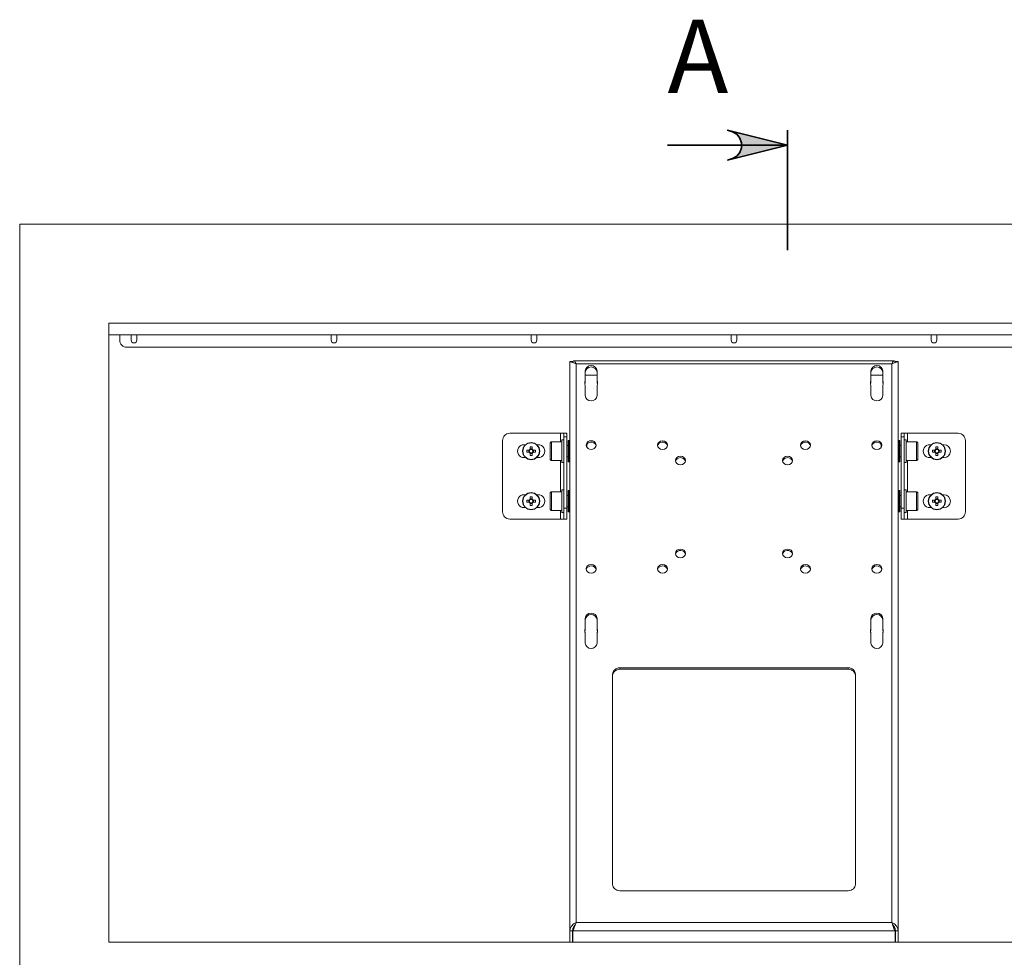
# Model space of a CAD drawing. Units: millimetres. Extents: x 330.6 to 345.9, y 328.5 to 339.7.
# Drawn here: x 336.4 to 340.2, y 336 to 339.7 of the extents above; entities that cross this region are included whole.
import ezdxf

# ---------------------------------------------------------------- set-up
doc = ezdxf.new("R2010")
doc.units = ezdxf.units.MM
for name, color, linetype in [('PDF _Геометрия', 7, 'Continuous'), ('PDF _Сплошная заливка', 7, 'Continuous'), ('PDF _Текст', 7, 'Continuous')]:
    doc.layers.add(name, color=color, linetype=linetype)
doc.styles.add('PDF Arial', font='arial.ttf')

msp = doc.modelspace()

# ---------------------------------------------------------------- hatches: boundary and pattern name
at = {"layer": 'PDF _Сплошная заливка', "transparency": 33554559}
h = msp.add_hatch(color=256, dxfattribs=at)
h.paths.add_polyline_path([(339.1555, 339.1825), (339.1747, 339.1888), (339.1915, 339.1986), (339.2041, 339.2135), (339.2107, 339.2318), (339.2107, 339.2513), (339.2041, 339.2696), (339.1915, 339.2845), (339.1747, 339.2943), (339.1555, 339.3006), (339.3917, 339.2415)], flags=0)
h.paths.add_polyline_path([(339.1555, 335.3187), (339.1747, 335.325), (339.1915, 335.3347), (339.2041, 335.3497), (339.2107, 335.368), (339.2107, 335.3875), (339.2041, 335.4058), (339.1915, 335.4207), (339.1747, 335.4304), (339.1555, 335.4368), (339.3917, 335.3777)], flags=0)

# ---------------------------------------------------------------- linework, layer by layer
at = {"layer": 'PDF _Геометрия', "lineweight": 35}
msp.add_lwpolyline([(339.1555, 339.1825), (339.1747, 339.1888), (339.1915, 339.1986), (339.2041, 339.2135), (339.2107, 339.2318), (339.2107, 339.2513), (339.2041, 339.2696), (339.1915, 339.2845), (339.1747, 339.2943), (339.1555, 339.3006), (339.3917, 339.2415)], close=True, dxfattribs=at)
for points in [[(339.3917, 338.8281), (339.3917, 339.3006)], [(338.9193, 339.2415), (339.3917, 339.2415)]]:
    msp.add_lwpolyline(points, dxfattribs=at)
at = {"layer": 'PDF _Геометрия', "lineweight": 20}
for points in [[(336.3686, 338.9303), (341.993, 338.9303)], [(341.6414, 336.1053), (341.6414, 338.5407), (336.7202, 338.5407), (336.7202, 336.1053)], [(338.5115, 338.108), (338.5112, 338.108), (338.5105, 338.108), (338.5092, 338.108), (338.5075, 338.108), (338.5055, 338.108), (338.5031, 338.108), (338.5006, 338.108), (338.4979, 338.108), (338.2978, 338.108), (338.2923, 338.1074), (338.287, 338.1058), (338.2822, 338.1032), (338.2779, 338.0997), (338.2744, 338.0955), (338.2718, 338.0906), (338.2702, 338.0853), (338.2697, 338.0798), (338.2697, 337.7986), (338.2702, 337.7931), (338.2718, 337.7879), (338.2744, 337.783), (338.2779, 337.7787), (338.2822, 337.7752), (338.287, 337.7726), (338.2923, 337.771), (338.2978, 337.7705), (338.4979, 337.7705), (338.5006, 337.7705), (338.5031, 337.7705), (338.5055, 337.7705), (338.5075, 337.7705), (338.5092, 337.7705), (338.5105, 337.7705), (338.5112, 337.7705), (338.5115, 337.7705), (338.5228, 337.7705), (338.5228, 337.7715), (338.5228, 337.7743), (338.5228, 337.7787), (338.5228, 337.7846), (338.5228, 337.7913), (338.5228, 337.7986), (338.5228, 337.8059), (338.5228, 337.8127), (338.5228, 338.0939), (338.5228, 338.097), (338.5228, 338.0997), (338.5228, 338.1021), (338.5228, 338.1042), (338.5228, 338.1058), (338.5228, 338.107), (338.5228, 338.1077), (338.5228, 338.108)], [(338.3746, 338.0337), (338.3749, 338.0331), (338.3753, 338.0326), (338.3757, 338.0321), (338.3761, 338.0316), (338.3766, 338.0312), (338.3771, 338.0308), (338.3776, 338.0305), (338.3782, 338.0301), (338.3782, 338.0289), (338.3782, 338.0276), (338.3782, 338.0264), (338.3782, 338.0251), (338.3782, 338.0239), (338.3782, 338.0227), (338.3782, 338.0215), (338.3782, 338.0203), (338.3792, 338.0202), (338.3801, 338.0202), (338.3811, 338.0202), (338.3821, 338.0202), (338.3831, 338.0202), (338.3841, 338.0202), (338.3851, 338.0202), (338.3861, 338.0203), (338.3861, 338.0215), (338.3861, 338.0227), (338.3861, 338.0239), (338.3861, 338.0251), (338.3861, 338.0264), (338.3861, 338.0276), (338.3861, 338.0289), (338.3861, 338.0301), (338.3867, 338.0305), (338.3872, 338.0308), (338.3877, 338.0312), (338.3882, 338.0316), (338.3886, 338.0321), (338.389, 338.0326), (338.3894, 338.0331), (338.3897, 338.0337), (338.3909, 338.0337), (338.3922, 338.0337), (338.3934, 338.0337), (338.3947, 338.0337), (338.3959, 338.0337), (338.3971, 338.0337), (338.3983, 338.0337), (338.3996, 338.0337), (338.3996, 338.0347), (338.3996, 338.0356), (338.3996, 338.0366), (338.3996, 338.0376), (338.3996, 338.0386), (338.3996, 338.0396), (338.3996, 338.0406), (338.3996, 338.0416), (338.3983, 338.0416), (338.3971, 338.0416), (338.3959, 338.0416), (338.3947, 338.0416), (338.3934, 338.0416), (338.3922, 338.0416), (338.3909, 338.0416), (338.3897, 338.0416), (338.3894, 338.0422), (338.389, 338.0427), (338.3886, 338.0432), (338.3882, 338.0437), (338.3877, 338.0441), (338.3872, 338.0445), (338.3867, 338.0449), (338.3861, 338.0452), (338.3861, 338.0464), (338.3861, 338.0477), (338.3861, 338.0489), (338.3861, 338.0502), (338.3861, 338.0514), (338.3861, 338.0526), (338.3861, 338.0538), (338.3861, 338.055), (338.3851, 338.0551), (338.3841, 338.0551), (338.3831, 338.0551), (338.3821, 338.0551), (338.3811, 338.0551), (338.3801, 338.0551), (338.3792, 338.0551), (338.3782, 338.055), (338.3782, 338.0538), (338.3782, 338.0526), (338.3782, 338.0514), (338.3782, 338.0502), (338.3782, 338.0489), (338.3782, 338.0477), (338.3782, 338.0464), (338.3782, 338.0452), (338.3776, 338.0449), (338.3771, 338.0445), (338.3766, 338.0441), (338.3761, 338.0437), (338.3757, 338.0432), (338.3753, 338.0427), (338.3749, 338.0422), (338.3746, 338.0416), (338.3734, 338.0416), (338.3721, 338.0416), (338.3709, 338.0416), (338.3696, 338.0416), (338.3684, 338.0416), (338.3672, 338.0416), (338.366, 338.0416), (338.3648, 338.0416), (338.3647, 338.0406), (338.3647, 338.0396), (338.3647, 338.0386), (338.3647, 338.0376), (338.3647, 338.0366), (338.3647, 338.0356), (338.3647, 338.0347), (338.3648, 338.0337), (338.366, 338.0337), (338.3672, 338.0337), (338.3684, 338.0337), (338.3696, 338.0337), (338.3709, 338.0337), (338.3721, 338.0337), (338.3734, 338.0337)], [(339.9755, 338.0301), (339.9755, 338.0289), (339.9755, 338.0276), (339.9755, 338.0264), (339.9755, 338.0251), (339.9755, 338.0239), (339.9755, 338.0227), (339.9755, 338.0215), (339.9755, 338.0203), (339.9765, 338.0202), (339.9775, 338.0202), (339.9785, 338.0202), (339.9795, 338.0202), (339.9805, 338.0202), (339.9815, 338.0202), (339.9825, 338.0202), (339.9834, 338.0203), (339.9834, 338.0215), (339.9834, 338.0227), (339.9834, 338.0239), (339.9834, 338.0251), (339.9834, 338.0264), (339.9834, 338.0276), (339.9834, 338.0289), (339.9834, 338.0301), (339.984, 338.0305), (339.9845, 338.0308), (339.985, 338.0312), (339.9855, 338.0316), (339.9859, 338.0321), (339.9863, 338.0326), (339.9867, 338.0331), (339.987, 338.0337), (339.9882, 338.0337), (339.9895, 338.0337), (339.9907, 338.0337), (339.992, 338.0337), (339.9932, 338.0337), (339.9944, 338.0337), (339.9956, 338.0337), (339.9968, 338.0337), (339.9969, 338.0347), (339.9969, 338.0356), (339.9969, 338.0366), (339.9969, 338.0376), (339.9969, 338.0386), (339.9969, 338.0396), (339.9969, 338.0406), (339.9968, 338.0416), (339.9956, 338.0416), (339.9944, 338.0416), (339.9932, 338.0416), (339.992, 338.0416), (339.9907, 338.0416), (339.9895, 338.0416), (339.9882, 338.0416), (339.987, 338.0416), (339.9867, 338.0422), (339.9863, 338.0427), (339.9859, 338.0432), (339.9855, 338.0437), (339.985, 338.0441), (339.9845, 338.0445), (339.984, 338.0449), (339.9834, 338.0452), (339.9834, 338.0464), (339.9834, 338.0477), (339.9834, 338.0489), (339.9834, 338.0502), (339.9834, 338.0514), (339.9834, 338.0526), (339.9834, 338.0538), (339.9834, 338.055), (339.9825, 338.0551), (339.9815, 338.0551), (339.9805, 338.0551), (339.9795, 338.0551), (339.9785, 338.0551), (339.9775, 338.0551), (339.9765, 338.0551), (339.9755, 338.055), (339.9755, 338.0538), (339.9755, 338.0526), (339.9755, 338.0514), (339.9755, 338.0502), (339.9755, 338.0489), (339.9755, 338.0477), (339.9755, 338.0464), (339.9755, 338.0452), (339.9749, 338.0449), (339.9744, 338.0445), (339.9739, 338.0441), (339.9734, 338.0437), (339.973, 338.0432), (339.9726, 338.0427), (339.9722, 338.0422), (339.9719, 338.0416), (339.9707, 338.0416), (339.9694, 338.0416), (339.9682, 338.0416), (339.9669, 338.0416), (339.9657, 338.0416), (339.9645, 338.0416), (339.9633, 338.0416), (339.9621, 338.0416), (339.962, 338.0406), (339.962, 338.0396), (339.962, 338.0386), (339.962, 338.0376), (339.962, 338.0366), (339.962, 338.0356), (339.962, 338.0347), (339.9621, 338.0337), (339.9633, 338.0337), (339.9645, 338.0337), (339.9657, 338.0337), (339.9669, 338.0337), (339.9682, 338.0337), (339.9694, 338.0337), (339.9707, 338.0337), (339.9719, 338.0337), (339.9722, 338.0331), (339.9726, 338.0326), (339.973, 338.0321), (339.9734, 338.0316), (339.9739, 338.0312), (339.9744, 338.0308), (339.9749, 338.0305)], [(338.3861, 338.0436), (338.3852, 338.0442), (338.3842, 338.0445), (338.3832, 338.0448), (338.3821, 338.0449), (338.3811, 338.0448), (338.3801, 338.0445), (338.3791, 338.0442), (338.3782, 338.0436), (338.3779, 338.0434), (338.3776, 338.0432), (338.3773, 338.043), (338.3771, 338.0427), (338.3768, 338.0425), (338.3766, 338.0422), (338.3764, 338.0419), (338.3762, 338.0416), (338.3756, 338.0407), (338.3753, 338.0397), (338.375, 338.0387), (338.375, 338.0376), (338.375, 338.0366), (338.3753, 338.0356), (338.3756, 338.0346), (338.3762, 338.0337), (338.3764, 338.0334), (338.3766, 338.0331), (338.3768, 338.0328), (338.3771, 338.0326), (338.3773, 338.0323), (338.3776, 338.0321), (338.3779, 338.0319), (338.3782, 338.0317), (338.3791, 338.0311), (338.3801, 338.0308), (338.3811, 338.0305), (338.3821, 338.0305), (338.3832, 338.0305), (338.3842, 338.0308), (338.3852, 338.0311), (338.3861, 338.0317), (338.3864, 338.0319), (338.3867, 338.0321), (338.387, 338.0323), (338.3872, 338.0326), (338.3875, 338.0328), (338.3877, 338.0331), (338.3879, 338.0334), (338.3881, 338.0337), (338.3887, 338.0346), (338.3891, 338.0356), (338.3893, 338.0366), (338.3894, 338.0376), (338.3893, 338.0387), (338.3891, 338.0397), (338.3887, 338.0407), (338.3881, 338.0416), (338.3879, 338.0419), (338.3877, 338.0422), (338.3875, 338.0425), (338.3872, 338.0427), (338.387, 338.043), (338.3867, 338.0432), (338.3864, 338.0434)], [(339.9854, 338.0337), (339.986, 338.0346), (339.9863, 338.0356), (339.9866, 338.0366), (339.9866, 338.0376), (339.9866, 338.0387), (339.9863, 338.0397), (339.986, 338.0407), (339.9854, 338.0416), (339.9852, 338.0419), (339.985, 338.0422), (339.9848, 338.0425), (339.9846, 338.0427), (339.9843, 338.043), (339.984, 338.0432), (339.9837, 338.0434), (339.9834, 338.0436), (339.9825, 338.0442), (339.9815, 338.0445), (339.9805, 338.0448), (339.9795, 338.0449), (339.9784, 338.0448), (339.9774, 338.0445), (339.9764, 338.0442), (339.9755, 338.0436), (339.9752, 338.0434), (339.9749, 338.0432), (339.9746, 338.043), (339.9744, 338.0427), (339.9741, 338.0425), (339.9739, 338.0422), (339.9737, 338.0419), (339.9735, 338.0416), (339.9729, 338.0407), (339.9726, 338.0397), (339.9723, 338.0387), (339.9722, 338.0376), (339.9723, 338.0366), (339.9726, 338.0356), (339.9729, 338.0346), (339.9735, 338.0337), (339.9737, 338.0334), (339.9739, 338.0331), (339.9741, 338.0328), (339.9744, 338.0326), (339.9746, 338.0323), (339.9749, 338.0321), (339.9752, 338.0319), (339.9755, 338.0317), (339.9764, 338.0311), (339.9774, 338.0308), (339.9784, 338.0305), (339.9795, 338.0305), (339.9805, 338.0305), (339.9815, 338.0308), (339.9825, 338.0311), (339.9834, 338.0317), (339.9837, 338.0319), (339.984, 338.0321), (339.9843, 338.0323), (339.9846, 338.0326), (339.9848, 338.0328), (339.985, 338.0331), (339.9852, 338.0334)], [(338.3782, 337.8234), (338.3792, 337.8234), (338.3801, 337.8234), (338.3811, 337.8234), (338.3821, 337.8233), (338.3831, 337.8234), (338.3841, 337.8234), (338.3851, 337.8234), (338.3861, 337.8234), (338.3861, 337.8246), (338.3861, 337.8258), (338.3861, 337.8271), (338.3861, 337.8283), (338.3861, 337.8295), (338.3861, 337.8308), (338.3861, 337.832), (338.3861, 337.8333), (338.3867, 337.8336), (338.3872, 337.834), (338.3877, 337.8343), (338.3882, 337.8348), (338.3886, 337.8352), (338.389, 337.8357), (338.3894, 337.8363), (338.3897, 337.8368), (338.3909, 337.8368), (338.3922, 337.8368), (338.3934, 337.8368), (338.3947, 337.8368), (338.3959, 337.8368), (338.3971, 337.8368), (338.3983, 337.8368), (338.3996, 337.8368), (338.3996, 337.8378), (338.3996, 337.8388), (338.3996, 337.8398), (338.3996, 337.8408), (338.3996, 337.8418), (338.3996, 337.8428), (338.3996, 337.8438), (338.3996, 337.8448), (338.3983, 337.8448), (338.3971, 337.8448), (338.3959, 337.8448), (338.3947, 337.8448), (338.3934, 337.8448), (338.3922, 337.8448), (338.3909, 337.8448), (338.3897, 337.8448), (338.3894, 337.8453), (338.389, 337.8459), (338.3886, 337.8464), (338.3882, 337.8468), (338.3877, 337.8473), (338.3872, 337.8476), (338.3867, 337.848), (338.3861, 337.8483), (338.3861, 337.8496), (338.3861, 337.8508), (338.3861, 337.8521), (338.3861, 337.8533), (338.3861, 337.8545), (338.3861, 337.8558), (338.3861, 337.857), (338.3861, 337.8582), (338.3851, 337.8582), (338.3841, 337.8582), (338.3831, 337.8583), (338.3821, 337.8583), (338.3811, 337.8583), (338.3801, 337.8582), (338.3792, 337.8582), (338.3782, 337.8582), (338.3782, 337.857), (338.3782, 337.8558), (338.3782, 337.8545), (338.3782, 337.8533), (338.3782, 337.8521), (338.3782, 337.8508), (338.3782, 337.8496), (338.3782, 337.8483), (338.3776, 337.848), (338.3771, 337.8476), (338.3766, 337.8473), (338.3761, 337.8468), (338.3757, 337.8464), (338.3753, 337.8459), (338.3749, 337.8453), (338.3746, 337.8448), (338.3734, 337.8448), (338.3721, 337.8448), (338.3709, 337.8448), (338.3696, 337.8448), (338.3684, 337.8448), (338.3672, 337.8448), (338.366, 337.8448), (338.3648, 337.8448), (338.3647, 337.8438), (338.3647, 337.8428), (338.3647, 337.8418), (338.3647, 337.8408), (338.3647, 337.8398), (338.3647, 337.8388), (338.3647, 337.8378), (338.3648, 337.8368), (338.366, 337.8368), (338.3672, 337.8368), (338.3684, 337.8368), (338.3696, 337.8368), (338.3709, 337.8368), (338.3721, 337.8368), (338.3734, 337.8368), (338.3746, 337.8368), (338.3749, 337.8363), (338.3753, 337.8357), (338.3757, 337.8352), (338.3761, 337.8348), (338.3766, 337.8343), (338.3771, 337.834), (338.3776, 337.8336), (338.3782, 337.8333), (338.3782, 337.832), (338.3782, 337.8308), (338.3782, 337.8295), (338.3782, 337.8283), (338.3782, 337.8271), (338.3782, 337.8258), (338.3782, 337.8246)], [(338.3782, 337.8348), (338.3791, 337.8343), (338.3801, 337.8339), (338.3811, 337.8337), (338.3821, 337.8336), (338.3832, 337.8337), (338.3842, 337.8339), (338.3852, 337.8343), (338.3861, 337.8348), (338.3864, 337.835), (338.3867, 337.8352), (338.387, 337.8355), (338.3872, 337.8357), (338.3875, 337.836), (338.3877, 337.8362), (338.3879, 337.8365), (338.3881, 337.8368), (338.3887, 337.8377), (338.3891, 337.8387), (338.3893, 337.8397), (338.3894, 337.8408), (338.3893, 337.8419), (338.3891, 337.8429), (338.3887, 337.8439), (338.3881, 337.8448), (338.3879, 337.8451), (338.3877, 337.8454), (338.3875, 337.8456), (338.3872, 337.8459), (338.387, 337.8461), (338.3867, 337.8464), (338.3864, 337.8466), (338.3861, 337.8468), (338.3852, 337.8473), (338.3842, 337.8477), (338.3832, 337.8479), (338.3821, 337.848), (338.3811, 337.8479), (338.3801, 337.8477), (338.3791, 337.8473), (338.3782, 337.8468), (338.3779, 337.8466), (338.3776, 337.8464), (338.3773, 337.8461), (338.3771, 337.8459), (338.3768, 337.8456), (338.3766, 337.8454), (338.3764, 337.8451), (338.3762, 337.8448), (338.3756, 337.8439), (338.3753, 337.8429), (338.375, 337.8419), (338.375, 337.8408), (338.375, 337.8397), (338.3753, 337.8387), (338.3756, 337.8377), (338.3762, 337.8368), (338.3764, 337.8365), (338.3766, 337.8362), (338.3768, 337.836), (338.3771, 337.8357), (338.3773, 337.8355), (338.3776, 337.8352), (338.3779, 337.835)], [(339.9755, 337.8333), (339.9755, 337.832), (339.9755, 337.8308), (339.9755, 337.8295), (339.9755, 337.8283), (339.9755, 337.8271), (339.9755, 337.8258), (339.9755, 337.8246), (339.9755, 337.8234), (339.9765, 337.8234), (339.9775, 337.8234), (339.9785, 337.8234), (339.9795, 337.8233), (339.9805, 337.8234), (339.9815, 337.8234), (339.9825, 337.8234), (339.9834, 337.8234), (339.9834, 337.8246), (339.9834, 337.8258), (339.9834, 337.8271), (339.9834, 337.8283), (339.9834, 337.8295), (339.9834, 337.8308), (339.9834, 337.832), (339.9834, 337.8333), (339.984, 337.8336), (339.9845, 337.834), (339.985, 337.8343), (339.9855, 337.8348), (339.9859, 337.8352), (339.9863, 337.8357), (339.9867, 337.8363), (339.987, 337.8368), (339.9882, 337.8368), (339.9895, 337.8368), (339.9907, 337.8368), (339.992, 337.8368), (339.9932, 337.8368), (339.9944, 337.8368), (339.9956, 337.8368), (339.9968, 337.8368), (339.9969, 337.8378), (339.9969, 337.8388), (339.9969, 337.8398), (339.9969, 337.8408), (339.9969, 337.8418), (339.9969, 337.8428), (339.9969, 337.8438), (339.9968, 337.8448), (339.9956, 337.8448), (339.9944, 337.8448), (339.9932, 337.8448), (339.992, 337.8448), (339.9907, 337.8448), (339.9895, 337.8448), (339.9882, 337.8448), (339.987, 337.8448), (339.9867, 337.8453), (339.9863, 337.8459), (339.9859, 337.8464), (339.9855, 337.8468), (339.985, 337.8473), (339.9845, 337.8476), (339.984, 337.848), (339.9834, 337.8483), (339.9834, 337.8496), (339.9834, 337.8508), (339.9834, 337.8521), (339.9834, 337.8533), (339.9834, 337.8545), (339.9834, 337.8558), (339.9834, 337.857), (339.9834, 337.8582), (339.9825, 337.8582), (339.9815, 337.8582), (339.9805, 337.8583), (339.9795, 337.8583), (339.9785, 337.8583), (339.9775, 337.8582), (339.9765, 337.8582), (339.9755, 337.8582), (339.9755, 337.857), (339.9755, 337.8558), (339.9755, 337.8545), (339.9755, 337.8533), (339.9755, 337.8521), (339.9755, 337.8508), (339.9755, 337.8496), (339.9755, 337.8483), (339.9749, 337.848), (339.9744, 337.8476), (339.9739, 337.8473), (339.9734, 337.8468), (339.973, 337.8464), (339.9726, 337.8459), (339.9722, 337.8453), (339.9719, 337.8448), (339.9707, 337.8448), (339.9694, 337.8448), (339.9682, 337.8448), (339.9669, 337.8448), (339.9657, 337.8448), (339.9645, 337.8448), (339.9633, 337.8448), (339.9621, 337.8448), (339.962, 337.8438), (339.962, 337.8428), (339.962, 337.8418), (339.962, 337.8408), (339.962, 337.8398), (339.962, 337.8388), (339.962, 337.8378), (339.9621, 337.8368), (339.9633, 337.8368), (339.9645, 337.8368), (339.9657, 337.8368), (339.9669, 337.8368), (339.9682, 337.8368), (339.9694, 337.8368), (339.9707, 337.8368), (339.9719, 337.8368), (339.9722, 337.8363), (339.9726, 337.8357), (339.973, 337.8352), (339.9734, 337.8348), (339.9739, 337.8343), (339.9744, 337.834), (339.9749, 337.8336)], [(339.9755, 337.8348), (339.9764, 337.8343), (339.9774, 337.8339), (339.9784, 337.8337), (339.9795, 337.8336), (339.9805, 337.8337), (339.9815, 337.8339), (339.9825, 337.8343), (339.9834, 337.8348), (339.9837, 337.835), (339.984, 337.8352), (339.9843, 337.8355), (339.9846, 337.8357), (339.9848, 337.836), (339.985, 337.8362), (339.9852, 337.8365), (339.9854, 337.8368), (339.986, 337.8377), (339.9863, 337.8387), (339.9866, 337.8397), (339.9866, 337.8408), (339.9866, 337.8419), (339.9863, 337.8429), (339.986, 337.8439), (339.9854, 337.8448), (339.9852, 337.8451), (339.985, 337.8454), (339.9848, 337.8456), (339.9846, 337.8459), (339.9843, 337.8461), (339.984, 337.8464), (339.9837, 337.8466), (339.9834, 337.8468), (339.9825, 337.8473), (339.9815, 337.8477), (339.9805, 337.8479), (339.9795, 337.848), (339.9784, 337.8479), (339.9774, 337.8477), (339.9764, 337.8473), (339.9755, 337.8468), (339.9752, 337.8466), (339.9749, 337.8464), (339.9746, 337.8461), (339.9744, 337.8459), (339.9741, 337.8456), (339.9739, 337.8454), (339.9737, 337.8451), (339.9735, 337.8448), (339.9729, 337.8439), (339.9726, 337.8429), (339.9723, 337.8419), (339.9722, 337.8408), (339.9723, 337.8397), (339.9726, 337.8387), (339.9729, 337.8377), (339.9735, 337.8368), (339.9737, 337.8365), (339.9739, 337.8362), (339.9741, 337.836), (339.9744, 337.8357), (339.9746, 337.8355), (339.9749, 337.8352), (339.9752, 337.835)], [(339.6307, 337.1848), (339.6362, 337.1844), (339.6415, 337.183), (339.6464, 337.1807), (339.6506, 337.1777), (339.6541, 337.174), (339.6567, 337.1698), (339.6583, 337.1652), (339.6589, 337.1605), (339.6589, 336.3325), (339.6583, 336.3277), (339.6567, 336.3231), (339.6541, 336.3189), (339.6506, 336.3152), (339.6464, 336.3122), (339.6415, 336.31), (339.6362, 336.3086), (339.6307, 336.3081), (338.7309, 336.3081), (338.7254, 336.3086), (338.7201, 336.31), (338.7152, 336.3122), (338.711, 336.3152), (338.7075, 336.3189), (338.7049, 336.3231), (338.7033, 336.3277), (338.7027, 336.3325), (338.7027, 337.1605), (338.7033, 337.1652), (338.7049, 337.1698), (338.7075, 337.174), (338.711, 337.1777), (338.7152, 337.1807), (338.7201, 337.183), (338.7254, 337.1844), (338.7309, 337.1848)]]:
    msp.add_lwpolyline(points, close=True, dxfattribs=at)
for points in [[(336.3686, 338.9303), (336.3686, 335.5208)], [(341.6414, 338.4957), (336.7202, 338.4957)], [(336.7624, 338.4957), (336.7624, 338.4748), (336.7629, 338.4693), (336.7645, 338.464), (336.7671, 338.4591), (336.7706, 338.4549), (336.7749, 338.4514), (336.7797, 338.4488), (336.785, 338.4472), (336.7905, 338.4466), (341.5711, 338.4466), (341.5766, 338.4472), (341.5819, 338.4488), (341.5867, 338.4514), (341.591, 338.4549), (341.5945, 338.4591), (341.5971, 338.464), (341.5987, 338.4693), (341.5992, 338.4748), (341.5992, 338.4957)], [(336.8073, 338.4957), (336.8073, 338.4748), (336.8082, 338.4705), (336.8106, 338.4668), (336.8143, 338.4644), (336.8186, 338.4635), (336.8229, 338.4644), (336.8266, 338.4668), (336.829, 338.4705), (336.8298, 338.4748), (336.8298, 338.4957)], [(337.5947, 338.4957), (337.5947, 338.4748), (337.5956, 338.4705), (337.5981, 338.4668), (337.6017, 338.4644), (337.606, 338.4635), (337.6103, 338.4644), (337.614, 338.4668), (337.6164, 338.4705), (337.6172, 338.4748), (337.6172, 338.4957)], [(338.3821, 338.4957), (338.3821, 338.4748), (338.383, 338.4705), (338.3855, 338.4668), (338.3891, 338.4644), (338.3934, 338.4635), (338.3977, 338.4644), (338.4014, 338.4668), (338.4038, 338.4705), (338.4046, 338.4748), (338.4046, 338.4957)], [(339.1696, 338.4957), (339.1696, 338.4748), (339.1704, 338.4705), (339.1728, 338.4668), (339.1765, 338.4644), (339.1808, 338.4635), (339.1851, 338.4644), (339.1888, 338.4668), (339.1912, 338.4705), (339.1921, 338.4748), (339.1921, 338.4957)], [(339.957, 338.4957), (339.957, 338.4748), (339.9578, 338.4705), (339.9602, 338.4668), (339.9639, 338.4644), (339.9682, 338.4635), (339.9725, 338.4644), (339.9762, 338.4668), (339.9786, 338.4705), (339.9795, 338.4748), (339.9795, 338.4957)], [(338.5469, 338.3862), (338.5469, 338.3901), (338.5499, 338.3932), (338.5529, 338.3926), (338.5559, 338.3883), (338.5589, 338.381), (338.5493, 338.3855), (338.5411, 338.3882), (338.5357, 338.3895), (338.534, 338.3901), (338.534, 336.1495), (338.5359, 336.1597), (338.5413, 336.1691), (338.5494, 336.1772), (338.5589, 336.1835), (338.5562, 336.1753), (338.5535, 336.1666), (338.5508, 336.1584), (338.5481, 336.1518), (338.5469, 336.1495), (338.5469, 336.1593), (338.5502, 336.1632), (338.5531, 336.1679), (338.5549, 336.1711)], [(338.5473, 338.3861), (338.5471, 338.3863), (338.5453, 338.3901), (338.534, 338.3901)], [(339.8107, 338.3934), (338.5509, 338.3934)], [(339.8163, 336.1495), (339.8163, 336.1057), (339.8276, 336.1057), (339.8276, 336.1495), (339.8276, 338.3901), (339.8257, 338.3895), (339.8203, 338.3881), (339.8122, 338.3854), (339.8027, 338.381), (339.8054, 338.3877), (339.8081, 338.392), (339.8108, 338.3934), (339.8135, 338.3918), (339.8147, 338.3901), (339.8147, 338.3862)], [(339.8276, 338.3901), (339.8163, 338.3901), (339.8153, 338.3873), (339.8141, 338.3861)], [(338.6423, 338.3365), (338.5945, 338.3365)], [(339.7671, 338.3365), (339.7193, 338.3365)], [(338.5933, 338.3023), (338.5934, 338.3031), (338.5939, 338.3049), (338.5945, 338.3067), (338.5945, 338.3123)], [(338.6435, 338.3023), (338.6433, 338.3031), (338.6429, 338.3049), (338.6423, 338.3067), (338.6423, 338.3123)], [(339.7181, 338.3023), (339.7183, 338.3031), (339.7187, 338.3049), (339.7193, 338.3067), (339.7193, 338.3123)], [(339.7683, 338.3023), (339.7682, 338.3031), (339.7677, 338.3049), (339.7671, 338.3067), (339.7671, 338.3123)], [(338.5115, 338.108), (338.5115, 338.1077), (338.5115, 338.107), (338.5115, 338.1058), (338.5115, 338.1042), (338.5115, 338.1021), (338.5115, 338.0997), (338.5115, 338.097), (338.5115, 338.0939), (338.5115, 337.8127), (338.5115, 337.8059), (338.5115, 337.7986), (338.5115, 337.7913), (338.5115, 337.7846), (338.5115, 337.7787), (338.5115, 337.7743), (338.5115, 337.7715), (338.5115, 337.7705)], [(339.8501, 337.7705), (339.8504, 337.7705), (339.8511, 337.7705), (339.8524, 337.7705), (339.8541, 337.7705), (339.8561, 337.7705), (339.8585, 337.7705), (339.8611, 337.7705), (339.8637, 337.7705), (340.0638, 337.7705), (340.0693, 337.771), (340.0746, 337.7726), (340.0794, 337.7752), (340.0837, 337.7787), (340.0872, 337.783), (340.0898, 337.7879), (340.0914, 337.7931), (340.0919, 337.7986), (340.0919, 338.0798), (340.0914, 338.0853), (340.0898, 338.0906), (340.0872, 338.0955), (340.0837, 338.0997), (340.0794, 338.1032), (340.0746, 338.1058), (340.0693, 338.1074), (340.0638, 338.108), (339.8637, 338.108), (339.8611, 338.108), (339.8585, 338.108), (339.8561, 338.108), (339.8541, 338.108), (339.8524, 338.108), (339.8511, 338.108), (339.8504, 338.108), (339.8501, 338.108), (339.8501, 338.1077), (339.8501, 338.107), (339.8501, 338.1058), (339.8501, 338.1042), (339.8501, 338.1021), (339.8501, 338.0997), (339.8501, 338.097), (339.8501, 338.0939), (339.8501, 337.8127), (339.8501, 337.8059), (339.8501, 337.7986), (339.8501, 337.7913), (339.8501, 337.7846), (339.8501, 337.7787), (339.8501, 337.7743), (339.8501, 337.7715), (339.8501, 337.7705), (339.8388, 337.7705), (339.8388, 337.7715), (339.8388, 337.7743), (339.8388, 337.7787), (339.8388, 337.7846), (339.8388, 337.7913), (339.8388, 337.7986), (339.8388, 337.8059), (339.8388, 337.8127), (339.8388, 338.0939), (339.8388, 338.097), (339.8388, 338.0997), (339.8388, 338.1021), (339.8388, 338.1042), (339.8388, 338.1058), (339.8388, 338.107), (339.8388, 338.1077), (339.8388, 338.108), (339.8501, 338.108)], [(338.5025, 338.0742), (338.462, 338.0742), (338.4611, 338.0741), (338.4603, 338.0739), (338.4595, 338.0735), (338.4588, 338.0729), (338.4583, 338.0722), (338.4579, 338.0714), (338.4576, 338.0706), (338.4575, 338.0697), (338.4575, 338.0697), (338.4575, 338.0686), (338.4575, 338.0655), (338.4575, 338.0607), (338.4575, 338.0544), (338.4575, 338.0471), (338.4575, 338.0392), (338.4575, 338.0312), (338.4575, 338.0236), (338.4575, 338.0169), (338.4575, 338.0114), (338.4575, 338.0077), (338.4575, 338.0058), (338.4575, 338.0056), (338.4576, 338.0047), (338.4579, 338.0039), (338.4583, 338.0031), (338.4588, 338.0024), (338.4595, 338.0019), (338.4603, 338.0014), (338.4611, 338.0012), (338.462, 338.0011), (338.5025, 338.0011)], [(338.5115, 338.0826), (338.5025, 338.0826), (338.5025, 338.082), (338.5025, 338.0792), (338.5025, 338.0746), (338.5025, 338.0682), (338.5025, 338.0604), (338.5025, 338.0515), (338.5025, 338.042), (338.5025, 338.0322), (338.5025, 338.0227), (338.5025, 338.014), (338.5025, 338.0063), (338.5025, 338.0001), (338.5025, 337.9956), (338.5025, 337.9932), (338.5025, 337.9927), (338.5115, 337.9927)], [(338.5284, 338.0601), (338.5228, 338.0601)], [(338.534, 338.0787), (338.534, 338.0789), (338.5339, 338.0791), (338.5338, 338.0793), (338.5337, 338.0795), (338.5335, 338.0796), (338.5333, 338.0797), (338.5331, 338.0798), (338.5329, 338.0798), (338.5295, 338.0798), (338.5293, 338.0798), (338.5291, 338.0797), (338.5289, 338.0796), (338.5287, 338.0795), (338.5286, 338.0793), (338.5285, 338.0791), (338.5284, 338.0789), (338.5284, 338.0787), (338.5284, 338.0782), (338.5284, 338.0758), (338.5284, 338.0715), (338.5284, 338.0655), (338.5284, 338.0581), (338.5284, 338.0496), (338.5284, 338.0406), (338.5284, 338.0314), (338.5284, 338.0225), (338.5284, 338.0144), (338.5284, 338.0075), (338.5284, 338.002), (338.5284, 337.9984), (338.5284, 337.9967), (338.5284, 337.9966), (338.5284, 337.9964), (338.5285, 337.9962), (338.5286, 337.996), (338.5287, 337.9958), (338.5289, 337.9957), (338.5291, 337.9955), (338.5293, 337.9955), (338.5295, 337.9955), (338.5329, 337.9955), (338.5331, 337.9955), (338.5333, 337.9955), (338.5335, 337.9957), (338.5337, 337.9958), (338.5338, 337.996), (338.5339, 337.9962), (338.534, 337.9964), (338.534, 337.9966)], [(338.599, 338.0588), (338.6011, 338.0641), (338.605, 338.0685), (338.6105, 338.0716), (338.6167, 338.0729), (338.6232, 338.0725), (338.6291, 338.0702), (338.6339, 338.0664), (338.637, 338.0615), (338.6378, 338.0588)], [(338.6015, 338.0528), (338.6015, 338.0575), (338.6015, 338.062), (338.6015, 338.0647), (338.6015, 338.0647)], [(338.8802, 338.0588), (338.8823, 338.0641), (338.8863, 338.0685), (338.8917, 338.0716), (338.898, 338.0729), (338.9044, 338.0725), (338.9104, 338.0702), (338.9151, 338.0664), (338.9182, 338.0615), (338.919, 338.0588)], [(339.4426, 338.0588), (339.4434, 338.0615), (339.4465, 338.0664), (339.4512, 338.0702), (339.4572, 338.0725), (339.4636, 338.0729), (339.4699, 338.0716), (339.4754, 338.0685), (339.4793, 338.0641), (339.4814, 338.0588)], [(339.7238, 338.0588), (339.7246, 338.0615), (339.7277, 338.0664), (339.7325, 338.0702), (339.7384, 338.0725), (339.7449, 338.0729), (339.7511, 338.0716), (339.7566, 338.0685), (339.7606, 338.0641), (339.7626, 338.0588)], [(339.7601, 338.0647), (339.7601, 338.0636), (339.7601, 338.0599), (339.7601, 338.0546), (339.7601, 338.0528)], [(339.8276, 337.9966), (339.8276, 337.9964), (339.8277, 337.9962), (339.8278, 337.996), (339.8279, 337.9958), (339.8281, 337.9957), (339.8283, 337.9955), (339.8285, 337.9955), (339.8287, 337.9955), (339.8321, 337.9955), (339.8323, 337.9955), (339.8325, 337.9955), (339.8327, 337.9957), (339.8329, 337.9958), (339.833, 337.996), (339.8331, 337.9962), (339.8332, 337.9964), (339.8332, 337.9966), (339.8332, 337.9967), (339.8332, 337.9984), (339.8332, 338.002), (339.8332, 338.0075), (339.8332, 338.0144), (339.8332, 338.0225), (339.8332, 338.0314), (339.8332, 338.0406), (339.8332, 338.0496), (339.8332, 338.0581), (339.8332, 338.0655), (339.8332, 338.0715), (339.8332, 338.0758), (339.8332, 338.0782), (339.8332, 338.0787), (339.8332, 338.0789), (339.8331, 338.0791), (339.833, 338.0793), (339.8329, 338.0795), (339.8327, 338.0796), (339.8325, 338.0797), (339.8323, 338.0798), (339.8321, 338.0798), (339.8287, 338.0798), (339.8285, 338.0798), (339.8283, 338.0797), (339.8281, 338.0796), (339.8279, 338.0795), (339.8278, 338.0793), (339.8277, 338.0791), (339.8276, 338.0789), (339.8276, 338.0787)], [(339.8388, 338.0601), (339.8332, 338.0601)], [(339.8501, 337.9927), (339.8591, 337.9927), (339.8591, 337.9927), (339.8591, 337.9941), (339.8591, 337.9976), (339.8591, 338.003), (339.8591, 338.01), (339.8591, 338.0182), (339.8591, 338.0274), (339.8591, 338.0371), (339.8591, 338.0468), (339.8591, 338.056), (339.8591, 338.0644), (339.8591, 338.0716), (339.8591, 338.0771), (339.8591, 338.0809), (339.8591, 338.0825), (339.8591, 338.0826), (339.8501, 338.0826)], [(339.8591, 338.0011), (339.8996, 338.0011), (339.9005, 338.0012), (339.9013, 338.0014), (339.9021, 338.0019), (339.9028, 338.0024), (339.9033, 338.0031), (339.9037, 338.0039), (339.904, 338.0047), (339.9041, 338.0056), (339.9041, 338.0065), (339.9041, 338.0093), (339.9041, 338.014), (339.9041, 338.0201), (339.9041, 338.0273), (339.9041, 338.0352), (339.9041, 338.0432), (339.9041, 338.0509), (339.9041, 338.0577), (339.9041, 338.0633), (339.9041, 338.0673), (339.9041, 338.0694), (339.9041, 338.0697), (339.904, 338.0706), (339.9037, 338.0714), (339.9033, 338.0722), (339.9028, 338.0729), (339.9021, 338.0735), (339.9013, 338.0739), (339.9005, 338.0741), (339.8996, 338.0742), (339.8591, 338.0742)], [(338.373, 338.0416), (338.373, 338.0337)], [(338.3861, 338.0468), (338.3782, 338.0468)], [(338.3782, 338.0285), (338.3861, 338.0285)], [(338.3913, 338.0337), (338.3913, 338.0416)], [(338.5228, 338.0152), (338.5284, 338.0152)], [(339.8332, 338.0152), (339.8388, 338.0152)], [(339.9703, 338.0416), (339.9703, 338.0337)], [(339.9834, 338.0468), (339.9755, 338.0468)], [(339.9755, 338.0285), (339.9834, 338.0285)], [(339.9886, 338.0337), (339.9886, 338.0416)], [(338.9505, 337.9979), (338.9526, 338.0032), (338.9566, 338.0076), (338.962, 338.0107), (338.9683, 338.0121), (338.9747, 338.0116), (338.9807, 338.0093), (338.9854, 338.0055), (338.9885, 338.0006), (338.9893, 337.9979)], [(339.3723, 337.9979), (339.3731, 338.0006), (339.3762, 338.0055), (339.381, 338.0093), (339.3869, 338.0116), (339.3933, 338.0121), (339.3996, 338.0107), (339.4051, 338.0076), (339.409, 338.0032), (339.4111, 337.9979)], [(338.5025, 337.8774), (338.462, 337.8774), (338.4611, 337.8773), (338.4603, 337.877), (338.4595, 337.8766), (338.4588, 337.876), (338.4583, 337.8754), (338.4579, 337.8746), (338.4576, 337.8737), (338.4575, 337.8729), (338.4575, 337.8724), (338.4575, 337.87), (338.4575, 337.8658), (338.4575, 337.86), (338.4575, 337.853), (338.4575, 337.8453), (338.4575, 337.8372), (338.4575, 337.8294), (338.4575, 337.8223), (338.4575, 337.8164), (338.4575, 337.812), (338.4575, 337.8094), (338.4575, 337.8087), (338.4576, 337.8079), (338.4579, 337.807), (338.4583, 337.8062), (338.4588, 337.8056), (338.4595, 337.805), (338.4603, 337.8046), (338.4611, 337.8043), (338.462, 337.8042), (338.5025, 337.8042)], [(338.5115, 337.8858), (338.5025, 337.8858), (338.5025, 337.8855), (338.5025, 337.8833), (338.5025, 337.8791), (338.5025, 337.8732), (338.5025, 337.8657), (338.5025, 337.8571), (338.5025, 337.8477), (338.5025, 337.8379), (338.5025, 337.8284), (338.5025, 337.8194), (338.5025, 337.8114), (338.5025, 337.8047), (338.5025, 337.7998), (338.5025, 337.7968), (338.5025, 337.7958), (338.5115, 337.7958)], [(338.5284, 337.8633), (338.5228, 337.8633)], [(338.534, 337.8819), (338.534, 337.8821), (338.5339, 337.8823), (338.5338, 337.8825), (338.5337, 337.8826), (338.5335, 337.8828), (338.5333, 337.8829), (338.5331, 337.883), (338.5329, 337.883), (338.5295, 337.883), (338.5293, 337.883), (338.5291, 337.8829), (338.5289, 337.8828), (338.5287, 337.8826), (338.5286, 337.8825), (338.5285, 337.8823), (338.5284, 337.8821), (338.5284, 337.8819), (338.5284, 337.8817), (338.5284, 337.8799), (338.5284, 337.8761), (338.5284, 337.8705), (338.5284, 337.8635), (338.5284, 337.8553), (338.5284, 337.8464), (338.5284, 337.8372), (338.5284, 337.8282), (338.5284, 337.8198), (338.5284, 337.8125), (338.5284, 337.8066), (338.5284, 337.8024), (338.5284, 337.8001), (338.5284, 337.7997), (338.5284, 337.7995), (338.5285, 337.7993), (338.5286, 337.7991), (338.5287, 337.799), (338.5289, 337.7988), (338.5291, 337.7987), (338.5293, 337.7986), (338.5295, 337.7986), (338.5329, 337.7986), (338.5331, 337.7986), (338.5333, 337.7987), (338.5335, 337.7988), (338.5337, 337.799), (338.5338, 337.7991), (338.5339, 337.7993), (338.534, 337.7995), (338.534, 337.7997)], [(339.8276, 337.7997), (339.8276, 337.7995), (339.8277, 337.7993), (339.8278, 337.7991), (339.8279, 337.799), (339.8281, 337.7988), (339.8283, 337.7987), (339.8285, 337.7986), (339.8287, 337.7986), (339.8321, 337.7986), (339.8323, 337.7986), (339.8325, 337.7987), (339.8327, 337.7988), (339.8329, 337.799), (339.833, 337.7991), (339.8331, 337.7993), (339.8332, 337.7995), (339.8332, 337.7997), (339.8332, 337.8001), (339.8332, 337.8024), (339.8332, 337.8066), (339.8332, 337.8125), (339.8332, 337.8198), (339.8332, 337.8282), (339.8332, 337.8372), (339.8332, 337.8464), (339.8332, 337.8553), (339.8332, 337.8635), (339.8332, 337.8705), (339.8332, 337.8761), (339.8332, 337.8799), (339.8332, 337.8817), (339.8332, 337.8819), (339.8332, 337.8821), (339.8331, 337.8823), (339.833, 337.8825), (339.8329, 337.8826), (339.8327, 337.8828), (339.8325, 337.8829), (339.8323, 337.883), (339.8321, 337.883), (339.8287, 337.883), (339.8285, 337.883), (339.8283, 337.8829), (339.8281, 337.8828), (339.8279, 337.8826), (339.8278, 337.8825), (339.8277, 337.8823), (339.8276, 337.8821), (339.8276, 337.8819)], [(339.8388, 337.8633), (339.8332, 337.8633)], [(339.8501, 337.7958), (339.8591, 337.7958), (339.8591, 337.796), (339.8591, 337.798), (339.8591, 337.802), (339.8591, 337.8078), (339.8591, 337.8152), (339.8591, 337.8238), (339.8591, 337.8331), (339.8591, 337.8428), (339.8591, 337.8524), (339.8591, 337.8615), (339.8591, 337.8696), (339.8591, 337.8764), (339.8591, 337.8815), (339.8591, 337.8846), (339.8591, 337.8858), (339.8501, 337.8858)], [(339.8591, 337.8042), (339.8996, 337.8042), (339.9005, 337.8043), (339.9013, 337.8046), (339.9021, 337.805), (339.9028, 337.8056), (339.9033, 337.8062), (339.9037, 337.807), (339.904, 337.8079), (339.9041, 337.8087), (339.9041, 337.8088), (339.9041, 337.8105), (339.9041, 337.814), (339.9041, 337.8192), (339.9041, 337.8258), (339.9041, 337.8333), (339.9041, 337.8413), (339.9041, 337.8492), (339.9041, 337.8566), (339.9041, 337.8631), (339.9041, 337.8681), (339.9041, 337.8714), (339.9041, 337.8728), (339.9041, 337.8729), (339.904, 337.8737), (339.9037, 337.8746), (339.9033, 337.8754), (339.9028, 337.876), (339.9021, 337.8766), (339.9013, 337.877), (339.9005, 337.8773), (339.8996, 337.8774), (339.8591, 337.8774)], [(338.373, 337.8448), (338.373, 337.8368)], [(338.3861, 337.8499), (338.3782, 337.8499)], [(338.3782, 337.8317), (338.3861, 337.8317)], [(338.3913, 337.8368), (338.3913, 337.8448)], [(339.9703, 337.8448), (339.9703, 337.8368)], [(339.9834, 337.8499), (339.9755, 337.8499)], [(339.9755, 337.8317), (339.9834, 337.8317)], [(339.9886, 337.8368), (339.9886, 337.8448)], [(338.5228, 337.8183), (338.5284, 337.8183)], [(339.8332, 337.8183), (339.8388, 337.8183)], [(338.9505, 337.6326), (338.9513, 337.6353), (338.9544, 337.6402), (338.9591, 337.644), (338.9651, 337.6463), (338.9715, 337.6467), (338.9778, 337.6454), (338.9832, 337.6423), (338.9872, 337.6379), (338.9893, 337.6326)], [(339.3723, 337.6326), (339.3744, 337.6379), (339.3784, 337.6423), (339.3838, 337.6454), (339.3901, 337.6467), (339.3966, 337.6463), (339.4025, 337.644), (339.4072, 337.6402), (339.4103, 337.6353), (339.4111, 337.6326)], [(338.599, 337.5717), (338.5998, 337.5744), (338.6028, 337.5793), (338.6076, 337.5831), (338.6135, 337.5854), (338.62, 337.5859), (338.6263, 337.5845), (338.6317, 337.5814), (338.6357, 337.577), (338.6378, 337.5717)], [(338.8802, 337.5717), (338.881, 337.5744), (338.8841, 337.5793), (338.8888, 337.5831), (338.8948, 337.5854), (338.9012, 337.5859), (338.9075, 337.5845), (338.9129, 337.5814), (338.9169, 337.577), (338.919, 337.5717)], [(339.4426, 337.5717), (339.4447, 337.577), (339.4487, 337.5814), (339.4541, 337.5845), (339.4604, 337.5859), (339.4668, 337.5854), (339.4728, 337.5831), (339.4776, 337.5793), (339.4806, 337.5744), (339.4814, 337.5717)], [(339.7238, 337.5717), (339.7259, 337.577), (339.7299, 337.5814), (339.7353, 337.5845), (339.7416, 337.5859), (339.7481, 337.5854), (339.754, 337.5831), (339.7588, 337.5793), (339.7619, 337.5744), (339.7626, 337.5717)], [(338.5933, 337.3281), (338.5934, 337.329), (338.5939, 337.3308), (338.5945, 337.3325), (338.5945, 337.3382)], [(338.6435, 337.3281), (338.6433, 337.329), (338.6429, 337.3308), (338.6423, 337.3325), (338.6423, 337.3382)], [(339.7181, 337.3281), (339.7183, 337.329), (339.7187, 337.3308), (339.7193, 337.3325), (339.7193, 337.3382)], [(339.7683, 337.3281), (339.7682, 337.329), (339.7677, 337.3308), (339.7671, 337.3325), (339.7671, 337.3382)], [(339.6589, 337.1549), (339.6583, 337.1596), (339.6567, 337.1642), (339.6541, 337.1684), (339.6506, 337.1721), (339.6464, 337.1751), (339.6415, 337.1774), (339.6362, 337.1787), (339.6307, 337.1792), (338.7309, 337.1792), (338.7254, 337.1787), (338.7201, 337.1774), (338.7152, 337.1751), (338.711, 337.1721), (338.7075, 337.1684), (338.7049, 337.1642), (338.7033, 337.1596), (338.7027, 337.1549)], [(338.534, 336.1053), (338.534, 336.1057), (338.534, 336.1495), (338.5453, 336.1495), (338.5463, 336.1575), (338.5492, 336.1651), (338.5537, 336.172), (338.556, 336.1746)], [(338.5469, 336.1495), (338.5469, 336.1057), (339.8147, 336.1057), (339.8147, 336.1495), (339.812, 336.1552), (339.8093, 336.1627), (339.8066, 336.1714), (339.804, 336.1799), (339.8027, 336.1835), (339.8122, 336.1772), (339.8203, 336.1691), (339.8257, 336.1597), (339.8276, 336.1495), (339.8163, 336.1495), (339.8153, 336.1575), (339.8124, 336.1651), (339.8079, 336.172), (339.8056, 336.1746)], [(338.5549, 336.1711), (338.5549, 336.1711)], [(339.8147, 336.1495), (339.8147, 336.1593), (339.8118, 336.1626), (339.8089, 336.1672), (339.8067, 336.1711)], [(338.534, 336.1057), (338.5453, 336.1057), (338.5453, 336.1495)], [(338.5453, 336.1057), (338.5453, 336.1053)], [(339.8163, 336.1057), (339.8163, 336.1053)], [(339.8276, 336.1057), (339.8276, 336.1053)]]:
    msp.add_lwpolyline(points, dxfattribs=at)
at = {"layer": 'PDF _Геометрия', "lineweight": 9}
msp.add_lwpolyline([(338.5589, 338.381), (338.5589, 336.1835), (339.8027, 336.1835), (339.8027, 338.381)], close=True, dxfattribs=at)
at = {"layer": 'PDF _Геометрия', "lineweight": 20}
for points in [[(338.5945, 338.3538), (338.5945, 338.3123), (338.5939, 338.3106), (338.5934, 338.3088), (338.5931, 338.307), (338.5931, 338.3051), (338.5931, 338.3033), (338.5934, 338.3015), (338.5939, 338.2997), (338.5945, 338.2979), (338.5945, 338.2564, 0.872442), (338.6423, 338.2564), (338.6423, 338.2979), (338.6429, 338.2997), (338.6433, 338.3015), (338.6436, 338.3033), (338.6437, 338.3051), (338.6436, 338.307), (338.6433, 338.3088), (338.6429, 338.3106), (338.6423, 338.3123), (338.6423, 338.3538, 0.871856)], [(339.7193, 338.3538), (339.7193, 338.3123), (339.7187, 338.3106), (339.7183, 338.3088), (339.718, 338.307), (339.7179, 338.3051), (339.718, 338.3033), (339.7183, 338.3015), (339.7187, 338.2997), (339.7193, 338.2979), (339.7193, 338.2564, 0.872442), (339.7671, 338.2564), (339.7671, 338.2979), (339.7677, 338.2997), (339.7682, 338.3015), (339.7685, 338.3033), (339.7685, 338.3051), (339.7685, 338.307), (339.7682, 338.3088), (339.7677, 338.3106), (339.7671, 338.3123), (339.7671, 338.3538, 0.871856)], [(338.5945, 337.3797), (338.5945, 337.3382), (338.5939, 337.3364), (338.5934, 337.3346), (338.5931, 337.3328), (338.5931, 337.331), (338.5931, 337.3291), (338.5934, 337.3273), (338.5939, 337.3255), (338.5945, 337.3238), (338.5945, 337.2823, 0.872442), (338.6423, 337.2823), (338.6423, 337.3238), (338.6429, 337.3255), (338.6433, 337.3273), (338.6436, 337.3291), (338.6437, 337.331), (338.6436, 337.3328), (338.6433, 337.3346), (338.6429, 337.3364), (338.6423, 337.3382), (338.6423, 337.3797, 0.871856)], [(339.7193, 337.3797), (339.7193, 337.3382), (339.7187, 337.3364), (339.7183, 337.3346), (339.718, 337.3328), (339.7179, 337.331), (339.718, 337.3291), (339.7183, 337.3273), (339.7187, 337.3255), (339.7193, 337.3238), (339.7193, 337.2823, 0.872442), (339.7671, 337.2823), (339.7671, 337.3238), (339.7677, 337.3255), (339.7682, 337.3273), (339.7685, 337.3291), (339.7685, 337.331), (339.7685, 337.3328), (339.7682, 337.3346), (339.7677, 337.3364), (339.7671, 337.3382), (339.7671, 337.3797, 0.871856)]]:
    msp.add_lwpolyline(points, format="xyb", close=True, dxfattribs=at)
at = {"layer": 'PDF _Геометрия', "lineweight": 9}
for points in [[(338.4979, 338.0742), (338.4979, 338.108)], [(338.5115, 338.0939), (338.5228, 338.0939)], [(339.8501, 338.0939), (339.8388, 338.0939)], [(339.8637, 338.0742), (339.8637, 338.108)], [(338.462, 338.0742), (338.462, 338.0742), (338.462, 338.0728), (338.462, 338.0696), (338.462, 338.0646), (338.462, 338.0582), (338.462, 338.0507), (338.462, 338.0425), (338.462, 338.034), (338.462, 338.0257), (338.462, 338.018), (338.462, 338.0114), (338.462, 338.0063), (338.462, 338.0028), (338.462, 338.0012), (338.462, 338.0011)], [(338.5295, 338.0798), (338.5295, 338.0791), (338.5295, 338.0765), (338.5295, 338.0721), (338.5295, 338.066), (338.5295, 338.0586), (338.5295, 338.0503), (338.5295, 338.0413), (338.5295, 338.0322), (338.5295, 338.0233), (338.5295, 338.0152), (338.5295, 338.008), (338.5295, 338.0022), (338.5295, 337.9982), (338.5295, 337.9959), (338.5295, 337.9955)], [(338.5329, 337.9955), (338.5329, 337.9955), (338.5329, 337.9968), (338.5329, 338), (338.5329, 338.0049), (338.5329, 338.0114), (338.5329, 338.0191), (338.5329, 338.0277), (338.5329, 338.0368), (338.5329, 338.0459), (338.5329, 338.0546), (338.5329, 338.0625), (338.5329, 338.0692), (338.5329, 338.0745), (338.5329, 338.0781), (338.5329, 338.0797), (338.5329, 338.0798)], [(339.8287, 338.0798), (339.8287, 338.0791), (339.8287, 338.0765), (339.8287, 338.0721), (339.8287, 338.066), (339.8287, 338.0586), (339.8287, 338.0503), (339.8287, 338.0413), (339.8287, 338.0322), (339.8287, 338.0233), (339.8287, 338.0152), (339.8287, 338.008), (339.8287, 338.0022), (339.8287, 337.9982), (339.8287, 337.9959), (339.8287, 337.9955)], [(339.8321, 337.9955), (339.8321, 337.9955), (339.8321, 337.9968), (339.8321, 338), (339.8321, 338.0049), (339.8321, 338.0114), (339.8321, 338.0191), (339.8321, 338.0277), (339.8321, 338.0368), (339.8321, 338.0459), (339.8321, 338.0546), (339.8321, 338.0625), (339.8321, 338.0692), (339.8321, 338.0745), (339.8321, 338.0781), (339.8321, 338.0797), (339.8321, 338.0798)], [(339.8996, 338.0011), (339.8996, 338.0017), (339.8996, 338.0043), (339.8996, 338.0087), (339.8996, 338.0146), (339.8996, 338.0217), (339.8996, 338.0298), (339.8996, 338.0382), (339.8996, 338.0466), (339.8996, 338.0546), (339.8996, 338.0616), (339.8996, 338.0673), (339.8996, 338.0714), (339.8996, 338.0737), (339.8996, 338.0742)], [(338.4979, 337.8774), (338.4979, 338.0011)], [(339.8637, 337.8774), (339.8637, 338.0011)], [(338.462, 337.8774), (338.462, 337.8766), (338.462, 337.874), (338.462, 337.8695), (338.462, 337.8635), (338.462, 337.8563), (338.462, 337.8482), (338.462, 337.8398), (338.462, 337.8314), (338.462, 337.8235), (338.462, 337.8165), (338.462, 337.8109), (338.462, 337.8068), (338.462, 337.8046), (338.462, 337.8042)], [(338.5295, 337.883), (338.5295, 337.8827), (338.5295, 337.8805), (338.5295, 337.8766), (338.5295, 337.8709), (338.5295, 337.8639), (338.5295, 337.8557), (338.5295, 337.8469), (338.5295, 337.8378), (338.5295, 337.8288), (338.5295, 337.8204), (338.5295, 337.8129), (338.5295, 337.8068), (338.5295, 337.8022), (338.5295, 337.7995), (338.5295, 337.7986)], [(338.5329, 337.7986), (338.5329, 337.7988), (338.5329, 337.8006), (338.5329, 337.8043), (338.5329, 337.8097), (338.5329, 337.8165), (338.5329, 337.8245), (338.5329, 337.8332), (338.5329, 337.8423), (338.5329, 337.8514), (338.5329, 337.8599), (338.5329, 337.8675), (338.5329, 337.8739), (338.5329, 337.8788), (338.5329, 337.8818), (338.5329, 337.883), (338.5329, 337.883)], [(339.8287, 337.883), (339.8287, 337.8827), (339.8287, 337.8805), (339.8287, 337.8766), (339.8287, 337.8709), (339.8287, 337.8639), (339.8287, 337.8557), (339.8287, 337.8469), (339.8287, 337.8378), (339.8287, 337.8288), (339.8287, 337.8204), (339.8287, 337.8129), (339.8287, 337.8068), (339.8287, 337.8022), (339.8287, 337.7995), (339.8287, 337.7986)], [(339.8321, 337.7986), (339.8321, 337.7988), (339.8321, 337.8006), (339.8321, 337.8043), (339.8321, 337.8097), (339.8321, 337.8165), (339.8321, 337.8245), (339.8321, 337.8332), (339.8321, 337.8423), (339.8321, 337.8514), (339.8321, 337.8599), (339.8321, 337.8675), (339.8321, 337.8739), (339.8321, 337.8788), (339.8321, 337.8818), (339.8321, 337.883), (339.8321, 337.883)], [(339.8996, 337.8042), (339.8996, 337.8043), (339.8996, 337.8055), (339.8996, 337.8087), (339.8996, 337.8135), (339.8996, 337.8199), (339.8996, 337.8274), (339.8996, 337.8356), (339.8996, 337.844), (339.8996, 337.8524), (339.8996, 337.86), (339.8996, 337.8667), (339.8996, 337.8719), (339.8996, 337.8755), (339.8996, 337.8772), (339.8996, 337.8774)], [(338.4979, 337.7705), (338.4979, 337.8042)], [(338.5228, 337.8127), (338.5115, 337.8127)], [(339.8388, 337.8127), (339.8501, 337.8127)], [(339.8637, 337.7705), (339.8637, 337.8042)], [(336.3687, 337.1766), (336.3687, 334.9983)], [(338.7309, 337.1848), (338.7309, 337.1792)], [(339.6307, 337.1792), (339.6307, 337.1848)], [(338.5469, 336.1495), (339.8147, 336.1495)]]:
    msp.add_lwpolyline(points, dxfattribs=at)
at = {"layer": 'PDF _Геометрия', "lineweight": 20}
for points in [[(338.3598, 338.0123), (338.354, 338.0123, -1.000038), (338.354, 338.063), (338.3598, 338.063)], [(338.4045, 338.063), (338.4103, 338.063, -1.000038), (338.4103, 338.0123), (338.4045, 338.0123)], [(339.9571, 338.063), (339.9513, 338.063, 1.000038), (339.9513, 338.0123), (339.9571, 338.0123)], [(340.0018, 338.0123), (340.0076, 338.0123, 0.999489), (340.0076, 338.063), (340.0018, 338.063)], [(338.3598, 337.8155), (338.354, 337.8155, -1.000276), (338.354, 337.8661), (338.3598, 337.8661)], [(338.4045, 337.8661), (338.4103, 337.8661, -1.000276), (338.4103, 337.8155), (338.4045, 337.8155)], [(339.9571, 337.8661), (339.9513, 337.8661, 1.000276), (339.9513, 337.8155), (339.9571, 337.8155)], [(340.0018, 337.8155), (340.0076, 337.8155, 0.999727), (340.0076, 337.8661), (340.0018, 337.8661)]]:
    msp.add_lwpolyline(points, format="xyb", dxfattribs=at)
for centre in [(338.3822, 338.0377), (339.9795, 338.0377), (338.3822, 337.8408), (339.9795, 337.8408)]:
    msp.add_circle(centre, 0.0337, dxfattribs=at)
at = {"layer": 'PDF _Геометрия', "lineweight": 9}
for centre in [(338.3821, 338.0377), (339.9795, 338.0377), (338.3821, 337.8408), (339.9795, 337.8408)]:
    msp.add_circle(centre, 0.0325, dxfattribs=at)
at = {"layer": 'PDF _Геометрия', "lineweight": 20}
for centre in [(338.6184, 338.3449), (339.7432, 338.3449), (338.6184, 337.3708), (339.7432, 337.3708)]:
    msp.add_arc(centre, 0.0241, 7.8325, 172.1675, dxfattribs=at)
for centre, major_axis, ratio, start_param, end_param in [((338.6184, 338.0616), (-0.0197, 0), 0.865965, 3.14251335651097, 9.425698663690556), ((338.8996, 338.0616), (0.0197, 0), 0.866314, 6.281845, 12.56503), ((339.462, 338.0616), (-0.0197, 0), 0.865797, 0.00186, 6.285045), ((339.7432, 338.0616), (-0.0197, 0), 0.865929, 0.000829, 6.284014), ((338.9699, 338.0007), (0.0197, 0), 0.865724, 6.280544, 12.563729), ((339.3917, 338.0007), (-0.0197, 0), 0.865449, 0.002246, 6.285431), ((338.9699, 337.6354), (-0.0197, 0), 0.865823, 0.0005934277118432085, 6.283778734891429), ((339.3917, 337.6354), (0.0197, 0), 0.866314, 6.281845, 12.56503), ((338.6184, 337.5745), (0.0197, 0), 0.865799, 3.141589441589165, 9.424774748768751), ((338.8996, 337.5745), (-0.0197, 0), 0.865668, 0.001026, 6.284211), ((339.462, 337.5745), (0.0197, 0), 0.865724, 6.280544, 12.563729), ((339.7432, 337.5745), (0.0197, 0), 0.866038, 6.282108321647836, 12.56529362882742)]:
    msp.add_ellipse(centre, major_axis=major_axis, ratio=ratio, start_param=start_param, end_param=end_param, dxfattribs=at)

# ---------------------------------------------------------------- texts
at = {"layer": 'PDF _Текст', "insert": (338.9193, 339.3572), "char_height": 0.2882, "attachment_point": 7, "style": 'PDF Arial'}
msp.add_mtext('A', dxfattribs=at)

doc.saveas('drawing.dxf')
